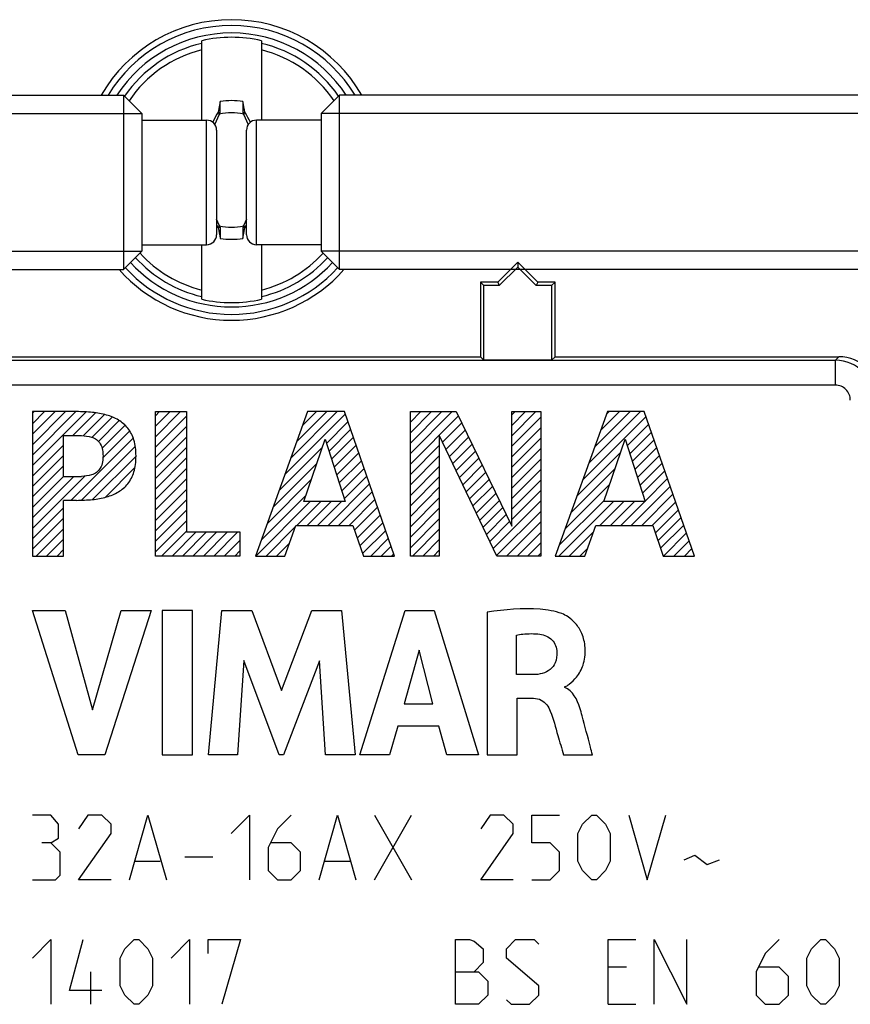
# Model space of a CAD drawing. Units: millimetres. Extents: x -41.2 to 41.2, y -41.2 to 41.2.
# Drawn here: x -4.3 to 12.4, y 5 to 24.8 of the extents above; entities that cross this region are included whole.
import ezdxf

# ---------------------------------------------------------------- set-up
doc = ezdxf.new("R2010")
doc.units = ezdxf.units.MM
doc.header["$LTSCALE"] = 16.335
doc.layers.get('0').update_dxf_attribs({"linetype": 'CONTINUOUS'})
for name, color, linetype in [('ASSI', 7, 'CONTINUOUS'), ('CURVE', 7, 'CONTINUOUS'), ('DRAFT', 7, 'CONTINUOUS'), ('RACCORDO', 7, 'CONTINUOUS'), ('TRASH', 7, 'CONTINUOUS')]:
    doc.layers.add(name, color=color, linetype=linetype)

msp = doc.modelspace()

# ---------------------------------------------------------------- linework, layer by layer
at = {"color": 7, "linetype": 'CONTINUOUS'}
for p, q in [((-0.6, 22.75), (-0.6, 24.344)), ((0.6, 24.344), (0.6, 22.75)), ((-25.8, 23.25), (-2.168, 23.25)), ((-2.168, 23.25), (-2.168, 19.75)), ((-2.168, 23.25), (-1.8, 22.882)), ((1.8, 22.882), (2.168, 23.25)), ((2.168, 19.75), (2.168, 23.25)), ((25.8, 23.25), (2.168, 23.25)), ((-0.228, 23.123), (-0.269, 22.912)), ((-0.228, 22.895), (-0.228, 23.123)), ((0.228, 23.123), (0.228, 22.895)), ((-25.8, 22.882), (-1.8, 22.882)), ((-1.8, 22.882), (-1.8, 20.118)), ((-1.8, 22.75), (-0.5, 22.75)), ((-0.269, 22.912), (-0.283, 22.893)), ((-0.283, 22.893), (-0.239, 22.872)), ((0.228, 22.895), (0.269, 22.913)), ((0.239, 22.872), (0.283, 22.893)), ((0.283, 22.893), (0.269, 22.913)), ((1.8, 22.75), (0.5, 22.75)), ((1.8, 22.882), (1.8, 20.118)), ((25.8, 22.882), (1.8, 22.882)), ((-0.3, 22.55), (-0.3, 20.45)), ((0.3, 20.45), (0.3, 22.55)), ((-0.3, 20.64), (-0.283, 20.607)), ((-0.239, 20.628), (-0.283, 20.607)), ((-0.283, 20.607), (-0.269, 20.587)), ((-0.228, 20.605), (-0.269, 20.587)), ((-0.228, 20.605), (-0.228, 20.377)), ((0.228, 20.605), (0.228, 20.377)), ((0.228, 20.377), (0.269, 20.588)), ((0.283, 20.607), (0.239, 20.628)), ((0.269, 20.588), (0.283, 20.607)), ((0.283, 20.607), (0.3, 20.64)), ((-1.8, 20.25), (-0.5, 20.25)), ((-0.6, 19.156), (-0.6, 20.25)), ((1.8, 20.25), (0.5, 20.25)), ((0.6, 20.25), (0.6, 19.156)), ((-25.8, 20.118), (-1.8, 20.118)), ((-1.8, 20.118), (-2.168, 19.75)), ((1.8, 20.118), (2.168, 19.75)), ((25.8, 20.118), (1.8, 20.118)), ((-25.8, 19.75), (-2.168, 19.75)), ((25.8, 19.75), (2.168, 19.75))]:
    msp.add_line(p, q, dxfattribs=at)
at = {"color": 253, "linetype": 'CONTINUOUS'}
for p, q in [((-0.5, 20.25), (-0.5, 22.75)), ((0.5, 20.25), (0.5, 22.75))]:
    msp.add_line(p, q, dxfattribs=at)
at = {"color": 7, "linetype": 'CONTINUOUS'}
for centre, radius, start, end in [((0, 21.75), 2.75, 33.057, 146.943), ((0, 21.75), 2.663, 76.9765, 103.0235), ((0, 21.75), 1.392, 80.5652, 99.4324), ((-0.5, 22.55), 0.2, 0, 90), ((42.245, 0.831), 47.91, 152.5814, 152.8296), ((-42.241, 0.833), 47.905, 27.1704, 27.4185), ((0.5, 22.55), 0.2, 90, 180), ((-0.5, 20.45), 0.2, 270, 360), ((0, 21.75), 1.392, 260.5652, 279.4324), ((0.5, 20.45), 0.2, 180, 270), ((0, 21.75), 2.75, 222.5229, 317.4771), ((0, 21.75), 2.663, 256.9765, 283.0235)]:
    msp.add_arc(centre, radius, start, end, dxfattribs=at)
at = {"color": 253, "linetype": 'CONTINUOUS'}
for radius, start, end in [(2.612, 103.2788, 145.4205), (2.484, 103.9781, 145.9665), (2.612, 34.5796, 76.7212), (2.484, 34.0335, 76.0219), (2.612, 222.3922, 256.7212), (2.484, 222.257, 256.0219), (2.484, 283.9781, 317.743), (2.612, 283.2788, 317.6077)]:
    msp.add_arc((0, 21.75), radius, start, end, dxfattribs=at)
at = {"color": 7, "linetype": 'CONTINUOUS'}
for centre, major_axis in [((-524.973, -78.902), (535.114, 0)), ((524.973, 122.402), (-535.114, 0))]:
    msp.add_ellipse(centre, major_axis=major_axis, ratio=0.995125, start_param=0.192384, end_param=0.192786, dxfattribs=at)
for points in [[(-0.269, 22.912), (-0.263, 22.909), (-0.249, 22.903), (-0.235, 22.898), (-0.228, 22.895)], [(0.269, 20.588), (0.263, 20.591), (0.249, 20.597), (0.235, 20.602), (0.228, 20.605)]]:
    msp.add_open_spline(points, degree=3, knots=[0, 0, 0, 0, 0.498833, 1, 1, 1, 1], dxfattribs=at)
at = {"layer": 'ASSI', "color": 7, "linetype": 'CONTINUOUS'}
for p, q in [((5.75, 19.9), (5.35, 19.5)), ((5.75, 19.801), (5.379, 19.43)), ((5.75, 19.9), (5.75, 19.801)), ((6.15, 19.5), (5.75, 19.9)), ((6.121, 19.43), (5.75, 19.801)), ((5, 19.5), (5, 18)), ((5.35, 19.5), (5, 19.5)), ((5, 19.5), (5.07, 19.43)), ((5.07, 17.93), (5.07, 19.43)), ((5.379, 19.43), (5.07, 19.43)), ((5.35, 19.5), (5.379, 19.43)), ((6.15, 19.5), (6.121, 19.43)), ((6.43, 19.43), (6.121, 19.43)), ((6.5, 19.5), (6.15, 19.5)), ((6.5, 19.5), (6.43, 19.43)), ((6.43, 19.43), (6.43, 17.93)), ((6.5, 18), (6.5, 19.5)), ((-5, 18), (5, 18)), ((5, 18), (5.07, 17.93)), ((6.5, 18), (6.43, 17.93)), ((6.5, 18), (12.2, 18)), ((6.43, 17.93), (5.07, 17.93))]:
    msp.add_line(p, q, dxfattribs=at)
at = {"layer": 'ASSI', "color": 253, "linetype": 'CONTINUOUS'}
for p, q in [((12.13, 17.93), (12.2, 18)), ((-5.07, 17.93), (5.07, 17.93)), ((6.43, 17.93), (12.13, 17.93)), ((12.13, 17.43), (12.13, 17.93)), ((12.13, 17.43), (-8.688, 17.43))]:
    msp.add_line(p, q, dxfattribs=at)
at = {"layer": 'ASSI', "color": 7, "linetype": 'CONTINUOUS'}
for radius, start, end in [(3.017, 29.8169, 150.1831), (2.9, 31.1586, 148.8414), (2.9, 222.6968, 317.3032), (3.017, 221.5322, 318.4678)]:
    msp.add_arc((0, 21.75), radius, start, end, dxfattribs=at)
at = {"layer": 'ASSI', "color": 253, "linetype": 'CONTINUOUS'}
for radius, start, end in [(0.8, 0.0122, 89.9878), (0.3, 359.997, 90.003)]:
    msp.add_arc((12.13, 17.13), radius, start, end, dxfattribs=at)
at = {"layer": 'ASSI', "color": 7, "linetype": 'CONTINUOUS'}
msp.add_ellipse((12.2, 17.2), major_axis=(0.566, 0.566), ratio=0.999695, start_param=-0.785246, end_param=0.785246, dxfattribs=at)
at = {"layer": 'CURVE', "color": 7, "linetype": 'CONTINUOUS'}
for p, q in [((-4, 16.865), (-3.965, 16.9)), ((-4, 16.655), (-3.755, 16.9)), ((-4, 16.445), (-3.545, 16.9)), ((-4, 16.235), (-3.335, 16.9)), ((-4, 16.025), (-3.125, 16.9)), ((-4, 15.815), (-2.922, 16.893)), ((-3.187, 16.418), (-2.73, 16.875)), ((-2.981, 16.414), (-2.554, 16.841)), ((-1.53, 16.815), (-1.445, 16.9)), ((-1.53, 16.605), (-1.235, 16.9)), ((-1.53, 16.395), (-1.025, 16.9)), ((-1.53, 16.185), (-0.907, 16.808)), ((1.07, 15.634), (2.284, 16.849)), ((1.188, 15.963), (2.125, 16.9)), ((1.307, 16.292), (1.915, 16.9)), ((1.426, 16.621), (1.705, 16.9)), ((3.592, 16.896), (3.595, 16.9)), ((3.592, 16.686), (3.805, 16.9)), ((3.592, 16.476), (4.015, 16.9)), ((3.592, 16.266), (4.225, 16.9)), ((3.592, 16.056), (4.435, 16.9)), ((3.592, 15.846), (4.558, 16.812)), ((5.628, 16.833), (5.695, 16.9)), ((5.628, 16.623), (5.905, 16.9)), ((5.628, 16.413), (6.115, 16.9)), ((7.176, 15.861), (8.215, 16.9)), ((7.295, 16.19), (8.005, 16.9)), ((7.414, 16.519), (7.795, 16.9)), ((7.533, 16.848), (7.585, 16.9)), ((-2.801, 16.384), (-2.396, 16.79)), ((-2.673, 16.302), (-2.257, 16.719)), ((-2.601, 16.164), (-2.139, 16.626)), ((1.907, 16.262), (2.338, 16.693)), ((4.241, 16.286), (4.626, 16.671)), ((5.628, 16.203), (6.21, 16.785)), ((7.058, 15.532), (8.326, 16.8)), ((7.948, 16.213), (8.38, 16.645)), ((-2.583, 15.972), (-2.045, 16.51)), ((-1.53, 15.975), (-0.907, 16.598)), ((1.959, 16.103), (2.392, 16.537)), ((4.309, 16.143), (4.695, 16.529)), ((5.628, 15.993), (6.21, 16.575)), ((7.999, 16.054), (8.434, 16.489)), ((-4, 15.605), (-3.377, 16.228)), ((-3.228, 15.117), (-1.976, 16.369)), ((-1.53, 15.765), (-0.907, 16.388)), ((2.01, 15.945), (2.446, 16.381)), ((2.061, 15.786), (2.501, 16.225)), ((3.592, 15.636), (4.174, 16.219)), ((4.376, 16.001), (4.763, 16.388)), ((4.444, 15.859), (4.832, 16.246)), ((5.628, 15.783), (6.21, 16.365)), ((8.05, 15.895), (8.488, 16.333)), ((-4, 15.395), (-3.377, 16.018)), ((-3.015, 15.12), (-1.934, 16.201)), ((-1.53, 15.555), (-0.907, 16.178)), ((0.951, 15.306), (1.823, 16.178)), ((2.112, 15.627), (2.555, 16.07)), ((4.512, 15.716), (4.9, 16.105)), ((5.628, 15.573), (6.21, 16.155)), ((6.939, 15.203), (7.814, 16.078)), ((8.102, 15.736), (8.542, 16.177)), ((8.153, 15.577), (8.597, 16.021)), ((-2.792, 15.133), (-1.919, 16.006)), ((-1.53, 15.345), (-0.907, 15.968)), ((0.832, 14.977), (1.713, 15.857)), ((2.163, 15.468), (2.609, 15.914)), ((3.592, 15.426), (4.174, 16.009)), ((4.579, 15.574), (4.969, 15.963)), ((4.647, 15.432), (5.037, 15.822)), ((5.628, 15.363), (6.21, 15.945)), ((8.204, 15.418), (8.651, 15.865)), ((-4, 15.185), (-3.377, 15.808)), ((-2.535, 15.18), (-1.941, 15.774)), ((-1.53, 15.135), (-0.907, 15.758)), ((2.214, 15.309), (2.663, 15.758)), ((3.592, 15.216), (4.174, 15.799)), ((4.714, 15.289), (5.106, 15.68)), ((5.628, 15.153), (6.21, 15.735)), ((6.82, 14.874), (7.703, 15.758)), ((8.255, 15.259), (8.705, 15.709)), ((-4, 14.555), (-2.949, 15.606)), ((-4, 14.975), (-3.376, 15.599)), ((-4, 14.765), (-3.166, 15.599)), ((-1.53, 14.925), (-0.907, 15.548)), ((0.713, 14.648), (1.602, 15.537)), ((1.94, 14.615), (2.771, 15.446)), ((2.265, 15.15), (2.717, 15.602)), ((3.592, 15.006), (4.174, 15.589)), ((4.782, 15.147), (5.174, 15.539)), ((5.628, 14.943), (6.21, 15.525)), ((6.701, 14.545), (7.593, 15.438)), ((8.306, 15.1), (8.759, 15.554)), ((-1.53, 14.715), (-0.907, 15.338)), ((2.15, 14.615), (2.826, 15.29)), ((3.592, 14.796), (4.174, 15.379)), ((4.85, 15.004), (5.243, 15.397)), ((4.917, 14.862), (5.311, 15.256)), ((5.628, 14.733), (6.21, 15.315)), ((8.03, 14.615), (8.813, 15.398)), ((8.24, 14.615), (8.867, 15.242)), ((-1.53, 14.505), (-0.907, 15.128)), ((0.485, 14), (1.582, 15.097)), ((0.594, 14.319), (1.492, 15.217)), ((1.31, 14.615), (1.792, 15.097)), ((1.52, 14.615), (2.002, 15.097)), ((1.73, 14.615), (2.212, 15.097)), ((2.36, 14.615), (2.88, 15.135)), ((3.592, 14.586), (4.174, 15.169)), ((4.985, 14.72), (5.38, 15.114)), ((5.255, 14.15), (6.21, 15.105)), ((6.575, 14), (7.672, 15.097)), ((6.582, 14.216), (7.483, 15.117)), ((7.4, 14.615), (7.882, 15.097)), ((7.61, 14.615), (8.092, 15.097)), ((7.82, 14.615), (8.302, 15.097)), ((8.45, 14.615), (8.922, 15.086)), ((-4, 14.345), (-3.377, 14.968)), ((-1.53, 14.295), (-0.907, 14.918)), ((2.472, 14.517), (2.934, 14.979)), ((3.592, 14.376), (4.174, 14.959)), ((5.053, 14.577), (5.448, 14.973)), ((5.12, 14.435), (5.517, 14.831)), ((5.323, 14.008), (6.21, 14.895)), ((8.514, 14.468), (8.976, 14.93)), ((-4, 14.135), (-3.377, 14.758)), ((-1.53, 14.085), (-0.907, 14.708)), ((2.525, 14.36), (2.988, 14.823)), ((2.579, 14.203), (3.042, 14.667)), ((3.592, 14.166), (4.174, 14.749)), ((5.188, 14.292), (5.585, 14.69)), ((5.525, 14), (6.21, 14.685)), ((8.567, 14.311), (9.03, 14.774)), ((-3.925, 14), (-3.377, 14.548)), ((-1.405, 14), (-0.907, 14.498)), ((-1.195, 14), (-0.713, 14.482)), ((-0.985, 14), (-0.503, 14.482)), ((-0.775, 14), (-0.293, 14.482)), ((-0.565, 14), (-0.083, 14.482)), ((-0.355, 14), (0.127, 14.482)), ((0.695, 14), (1.279, 14.584)), ((2.632, 14.047), (3.097, 14.511)), ((3.635, 14), (4.174, 14.539)), ((5.735, 14), (6.21, 14.475)), ((6.785, 14), (7.269, 14.483)), ((8.62, 14.155), (9.084, 14.619)), ((8.676, 14), (9.138, 14.463)), ((-3.715, 14), (-3.377, 14.338)), ((-0.145, 14), (0.166, 14.311)), ((0.905, 14), (1.165, 14.26)), ((2.795, 14), (3.151, 14.355)), ((3.845, 14), (4.174, 14.329)), ((5.945, 14), (6.21, 14.265)), ((8.886, 14), (9.193, 14.307)), ((-3.505, 14), (-3.377, 14.128)), ((0.065, 14), (0.166, 14.101)), ((3.005, 14), (3.205, 14.2)), ((3.215, 14), (3.259, 14.044)), ((4.055, 14), (4.174, 14.119)), ((6.155, 14), (6.21, 14.055)), ((6.995, 14), (7.154, 14.159)), ((9.096, 14), (9.247, 14.151))]:
    msp.add_line(p, q, dxfattribs=at)
at = {"layer": 'CURVE', "color": 253, "linetype": 'CONTINUOUS'}
for p, q in [((-4, 16.9), (-4, 14)), ((-3.113, 16.9), (-4, 16.9)), ((-1.53, 14), (-1.53, 16.9)), ((-1.53, 16.9), (-0.907, 16.9)), ((-0.907, 16.9), (-0.907, 14.482)), ((1.527, 16.9), (0.479, 14)), ((2.266, 16.9), (1.527, 16.9)), ((3.274, 14), (2.266, 16.9)), ((3.592, 14), (3.592, 16.9)), ((3.592, 16.9), (4.515, 16.9)), ((4.515, 16.9), (5.628, 14.602)), ((5.628, 14.602), (5.628, 16.9)), ((5.628, 16.9), (6.21, 16.9)), ((6.21, 16.9), (6.21, 14)), ((7.552, 16.9), (6.504, 14)), ((8.291, 16.9), (7.552, 16.9)), ((9.299, 14), (8.291, 16.9)), ((-3.377, 15.599), (-3.377, 16.418)), ((-3.377, 16.418), (-3.014, 16.418)), ((4.174, 16.427), (4.174, 14)), ((5.327, 14), (4.174, 16.427)), ((1.451, 15.097), (1.881, 16.346)), ((1.881, 16.346), (2.282, 15.097)), ((7.476, 15.097), (7.906, 16.346)), ((7.906, 16.346), (8.307, 15.097)), ((-3.377, 15.599), (-3.014, 15.599)), ((-3.377, 14), (-3.377, 15.117)), ((-3.113, 15.117), (-3.377, 15.117)), ((2.282, 15.097), (1.451, 15.097)), ((8.307, 15.097), (7.476, 15.097)), ((-0.907, 14.482), (0.166, 14.482)), ((0.166, 14.482), (0.166, 14)), ((1.073, 14), (1.29, 14.615)), ((1.29, 14.615), (2.439, 14.615)), ((2.439, 14.615), (2.648, 14)), ((7.098, 14), (7.315, 14.615)), ((7.315, 14.615), (8.464, 14.615)), ((8.464, 14.615), (8.673, 14)), ((-4, 14), (-3.377, 14)), ((0.166, 14), (-1.53, 14)), ((0.479, 14), (1.073, 14)), ((2.648, 14), (3.274, 14)), ((4.174, 14), (3.592, 14)), ((6.21, 14), (5.327, 14)), ((6.504, 14), (7.098, 14)), ((8.673, 14), (9.299, 14)), ((-3.081, 10.008), (-4, 12.908)), ((-4, 12.908), (-3.343, 12.908)), ((-3.343, 12.908), (-2.79, 10.912)), ((-2.79, 10.912), (-2.22, 12.908)), ((-1.616, 12.908), (-2.548, 10.008)), ((-2.22, 12.908), (-1.616, 12.908)), ((-1.391, 12.908), (-1.391, 10.008)), ((-0.786, 12.908), (-1.391, 12.908)), ((-0.786, 10.008), (-0.786, 12.908)), ((-0.46, 10.008), (-0.198, 12.908)), ((-0.198, 12.908), (0.407, 12.908)), ((0.407, 12.908), (1.006, 11.298)), ((1.006, 11.298), (1.611, 12.908)), ((1.611, 12.908), (2.21, 12.908)), ((2.21, 12.908), (2.481, 10.008)), ((2.576, 10.008), (3.485, 12.908)), ((3.485, 12.908), (4.071, 12.908)), ((4.071, 12.908), (4.961, 10.008)), ((5.138, 12.874), (5.138, 10.008)), ((5.721, 11.618), (5.721, 12.414)), ((3.767, 12.111), (3.466, 11.035)), ((4.045, 11.035), (3.767, 12.111)), ((0.25, 11.901), (0.119, 10.008)), ((0.96, 10.008), (0.25, 11.901)), ((1.764, 11.894), (1.045, 10.008)), ((1.889, 10.008), (1.764, 11.894)), ((6.067, 11.618), (5.721, 11.618)), ((6.695, 11.362), (6.695, 11.379)), ((5.741, 10.008), (5.741, 11.143)), ((5.741, 11.143), (6.066, 11.143)), ((3.466, 11.035), (4.045, 11.035)), ((3.342, 10.587), (3.175, 10.008)), ((4.166, 10.587), (3.342, 10.587)), ((4.323, 10.008), (4.166, 10.587)), ((-2.548, 10.008), (-3.081, 10.008)), ((-1.391, 10.008), (-0.786, 10.008)), ((0.119, 10.008), (-0.46, 10.008)), ((1.045, 10.008), (0.96, 10.008)), ((2.481, 10.008), (1.889, 10.008)), ((3.175, 10.008), (2.576, 10.008)), ((4.961, 10.008), (4.323, 10.008)), ((5.138, 10.008), (5.741, 10.008)), ((6.668, 10.008), (7.25, 10.008)), ((-3.629, 8.8), (-4, 8.8)), ((-3.474, 8.614), (-3.629, 8.8)), ((-2.886, 8.8), (-3.071, 8.521)), ((-2.607, 8.8), (-2.886, 8.8)), ((-2.421, 8.614), (-2.607, 8.8)), ((-2.05, 7.5), (-1.679, 8.8)), ((-1.679, 8.8), (-1.307, 7.5)), ((-0.007, 8.429), (0.364, 8.8)), ((0.364, 8.8), (0.364, 7.5)), ((1.2, 8.8), (0.921, 8.521)), ((1.757, 7.5), (2.129, 8.8)), ((2.129, 8.8), (2.5, 7.5)), ((2.871, 7.5), (3.614, 8.8)), ((2.871, 8.8), (3.614, 7.5)), ((5.193, 8.8), (5.007, 8.521)), ((5.471, 8.8), (5.193, 8.8)), ((5.657, 8.614), (5.471, 8.8)), ((6.029, 8.243), (6.029, 8.8)), ((6.029, 8.8), (6.586, 8.8)), ((7.05, 8.614), (7.236, 8.8)), ((7.236, 8.8), (7.329, 8.8)), ((7.329, 8.8), (7.514, 8.614)), ((7.979, 8.8), (8.35, 7.5)), ((8.35, 7.5), (8.721, 8.8)), ((-3.474, 8.336), (-3.474, 8.614)), ((-2.421, 8.429), (-2.421, 8.614)), ((0.921, 8.521), (0.736, 8.15)), ((5.657, 8.429), (5.657, 8.614)), ((6.957, 8.429), (7.05, 8.614)), ((7.514, 8.614), (7.607, 8.429)), ((-3.629, 8.243), (-3.474, 8.336)), ((-3.071, 7.5), (-2.421, 8.429)), ((5.007, 7.5), (5.657, 8.429)), ((6.957, 7.871), (6.957, 8.429)), ((7.607, 8.429), (7.607, 7.871)), ((-3.629, 8.243), (-3.814, 8.243)), ((-3.443, 8.057), (-3.629, 8.243)), ((0.736, 8.15), (0.736, 7.686)), ((1.2, 8.243), (0.798, 8.243)), ((1.386, 8.057), (1.2, 8.243)), ((6.4, 8.243), (6.029, 8.243)), ((6.586, 8.057), (6.4, 8.243)), ((-3.443, 7.593), (-3.443, 8.057)), ((-0.936, 7.964), (-0.379, 7.964)), ((1.386, 7.686), (1.386, 8.057)), ((6.586, 7.686), (6.586, 8.057)), ((9.093, 7.902), (9.31, 7.995)), ((9.31, 7.995), (9.557, 7.81)), ((-1.926, 7.871), (-1.431, 7.871)), ((1.881, 7.871), (2.376, 7.871)), ((7.05, 7.686), (6.957, 7.871)), ((7.607, 7.871), (7.514, 7.686)), ((9.557, 7.81), (9.805, 7.902)), ((-3.536, 7.5), (-3.443, 7.593)), ((0.736, 7.686), (0.921, 7.5)), ((1.2, 7.5), (1.386, 7.686)), ((6.4, 7.5), (6.586, 7.686)), ((7.236, 7.5), (7.05, 7.686)), ((7.514, 7.686), (7.329, 7.5)), ((-4, 7.5), (-3.536, 7.5)), ((-2.421, 7.5), (-3.071, 7.5)), ((0.921, 7.5), (1.2, 7.5)), ((5.657, 7.5), (5.007, 7.5)), ((6.029, 7.5), (6.4, 7.5)), ((7.329, 7.5), (7.236, 7.5)), ((-4, 5.929), (-3.629, 6.3)), ((-3.629, 6.3), (-3.629, 5)), ((-3.257, 5.279), (-2.979, 6.3)), ((-2.143, 6.114), (-1.957, 6.3)), ((-1.957, 6.3), (-1.864, 6.3)), ((-1.864, 6.3), (-1.679, 6.114)), ((-1.214, 5.929), (-0.843, 6.3)), ((-0.843, 6.3), (-0.843, 5)), ((-0.471, 6.021), (-0.471, 6.3)), ((-0.471, 6.3), (0.179, 6.3)), ((0.179, 6.3), (-0.193, 5)), ((4.5, 5), (4.5, 6.3)), ((4.5, 6.3), (4.779, 6.3)), ((4.779, 6.3), (4.871, 6.269)), ((4.871, 6.269), (5.057, 6.114)), ((5.521, 6.114), (5.707, 6.3)), ((5.707, 6.3), (6.079, 6.3)), ((6.079, 6.3), (6.171, 6.207)), ((7.564, 5), (7.564, 6.3)), ((7.564, 6.3), (8.121, 6.3)), ((8.493, 5), (8.493, 6.3)), ((8.493, 6.3), (9.143, 5)), ((9.143, 5), (9.143, 6.3)), ((11, 6.3), (10.721, 6.021)), ((11.65, 6.114), (11.836, 6.3)), ((11.836, 6.3), (11.929, 6.3)), ((11.929, 6.3), (12.114, 6.114)), ((-2.236, 5.929), (-2.143, 6.114)), ((-1.679, 6.114), (-1.586, 5.929)), ((5.057, 6.114), (5.057, 5.836)), ((5.521, 5.929), (5.521, 6.114)), ((10.721, 6.021), (10.536, 5.65)), ((11.557, 5.929), (11.65, 6.114)), ((12.114, 6.114), (12.207, 5.929)), ((-2.236, 5.371), (-2.236, 5.929)), ((-1.586, 5.929), (-1.586, 5.371)), ((5.057, 5.836), (4.871, 5.65)), ((6.171, 5.371), (5.521, 5.929)), ((7.936, 5.743), (7.564, 5.743)), ((11, 5.743), (10.598, 5.743)), ((11.186, 5.557), (11, 5.743)), ((11.557, 5.371), (11.557, 5.929)), ((12.207, 5.929), (12.207, 5.371)), ((-2.824, 5), (-2.824, 5.65)), ((4.5, 5.65), (4.964, 5.65)), ((4.964, 5.65), (5.15, 5.464)), ((10.536, 5.65), (10.536, 5.186)), ((11.186, 5.186), (11.186, 5.557)), ((-2.143, 5.186), (-2.236, 5.371)), ((-1.586, 5.371), (-1.679, 5.186)), ((5.15, 5.464), (5.15, 5.186)), ((6.171, 5.186), (6.171, 5.371)), ((11.65, 5.186), (11.557, 5.371)), ((12.207, 5.371), (12.114, 5.186)), ((-2.607, 5.279), (-3.257, 5.279)), ((-1.957, 5), (-2.143, 5.186)), ((-1.679, 5.186), (-1.864, 5)), ((5.15, 5.186), (4.964, 5)), ((5.986, 5), (6.171, 5.186)), ((10.536, 5.186), (10.721, 5)), ((11, 5), (11.186, 5.186)), ((11.836, 5), (11.65, 5.186)), ((12.114, 5.186), (11.929, 5)), ((-1.864, 5), (-1.957, 5)), ((4.964, 5), (4.5, 5)), ((5.521, 5.093), (5.614, 5)), ((5.614, 5), (5.986, 5)), ((7.564, 5), (8.121, 5)), ((10.721, 5), (11, 5)), ((11.929, 5), (11.836, 5))]:
    msp.add_line(p, q, dxfattribs=at)
for points, knots in [([(-1.919, 16.008), (-1.919, 16.066), (-1.925, 16.174), (-1.965, 16.367), (-2.066, 16.572), (-2.268, 16.743), (-2.517, 16.842), (-2.804, 16.893), (-3.006, 16.896), (-3.113, 16.9)], [0, 0, 0, 0, 0.100948, 0.190321, 0.345855, 0.491295, 0.644513, 0.812639, 1, 1, 1, 1]), ([(-3.014, 16.418), (-2.947, 16.41), (-2.841, 16.405), (-2.705, 16.347), (-2.628, 16.249), (-2.586, 16.132), (-2.582, 16.047), (-2.582, 16.008)], [0, 0, 0, 0, 0.297653, 0.462743, 0.631296, 0.829843, 1, 1, 1, 1]), ([(-3.113, 15.117), (-3.006, 15.121), (-2.804, 15.124), (-2.517, 15.175), (-2.268, 15.274), (-2.066, 15.445), (-1.965, 15.649), (-1.925, 15.842), (-1.919, 15.951), (-1.919, 16.008)], [0, 0, 0, 0, 0.187361, 0.355487, 0.508705, 0.654145, 0.809679, 0.899052, 1, 1, 1, 1]), ([(-2.582, 16.008), (-2.582, 15.97), (-2.586, 15.885), (-2.628, 15.768), (-2.705, 15.67), (-2.841, 15.611), (-2.947, 15.607), (-3.014, 15.599)], [0, 0, 0, 0, 0.170157, 0.368704, 0.537257, 0.702347, 1, 1, 1, 1]), ([(6.632, 12.843), (6.493, 12.894), (5.992, 12.976), (5.488, 12.925), (5.138, 12.874)], [0, 0, 0, 0, 0.295742, 1, 1, 1, 1]), ([(6.695, 11.379), (6.728, 11.383), (6.813, 11.45), (6.954, 11.577), (7.058, 11.774), (7.104, 11.979), (7.108, 12.149), (7.085, 12.308), (7.03, 12.476), (6.926, 12.642), (6.779, 12.771), (6.677, 12.827), (6.632, 12.843)], [0, 0, 0, 0, 0.055978, 0.168754, 0.321006, 0.412275, 0.516613, 0.601393, 0.677602, 0.810342, 0.92004, 1, 1, 1, 1]), ([(5.721, 12.414), (5.763, 12.421), (5.92, 12.445), (6.081, 12.444), (6.195, 12.431)], [0, 0, 0, 0, 0.270395, 1, 1, 1, 1]), ([(6.195, 12.431), (6.284, 12.42), (6.464, 12.342), (6.536, 12.157), (6.537, 12.068)], [0, 0, 0, 0, 0.501351, 1, 1, 1, 1]), ([(6.537, 12.068), (6.538, 11.997), (6.523, 11.864), (6.371, 11.658), (6.183, 11.62), (6.067, 11.618)], [0, 0, 0, 0, 0.292921, 0.527594, 1, 1, 1, 1]), ([(7.043, 10.793), (7.029, 10.846), (6.974, 11.058), (6.853, 11.298), (6.695, 11.362)], [0, 0, 0, 0, 0.242659, 1, 1, 1, 1]), ([(6.066, 11.143), (6.119, 11.143), (6.27, 11.111), (6.37, 10.977), (6.403, 10.887)], [0, 0, 0, 0, 0.355914, 1, 1, 1, 1]), ([(6.403, 10.887), (6.464, 10.727), (6.543, 10.431), (6.631, 10.138), (6.668, 10.008)], [0, 0, 0, 0, 0.558621, 1, 1, 1, 1]), ([(7.25, 10.008), (7.236, 10.06), (7.168, 10.321), (7.1, 10.583), (7.043, 10.793)], [0, 0, 0, 0, 0.198014, 1, 1, 1, 1])]:
    msp.add_open_spline(points, degree=3, knots=knots, dxfattribs=at)
at = {"layer": 'DRAFT', "color": 7, "linetype": 'CONTINUOUS'}
for p, q in [((5.75, 19.9), (5.35, 19.5)), ((5.75, 19.801), (5.379, 19.43)), ((5.75, 19.9), (5.75, 19.801)), ((6.15, 19.5), (5.75, 19.9)), ((6.121, 19.43), (5.75, 19.801)), ((5, 19.5), (5, 18)), ((5.35, 19.5), (5, 19.5)), ((5, 19.5), (5.07, 19.43)), ((5.07, 17.93), (5.07, 19.43)), ((5.379, 19.43), (5.07, 19.43)), ((5.35, 19.5), (5.379, 19.43)), ((6.15, 19.5), (6.121, 19.43)), ((6.43, 19.43), (6.121, 19.43)), ((6.5, 19.5), (6.15, 19.5)), ((6.5, 19.5), (6.43, 19.43)), ((6.43, 19.43), (6.43, 17.93)), ((6.5, 18), (6.5, 19.5)), ((-5, 18), (5, 18)), ((5, 18), (5.07, 17.93)), ((6.5, 18), (6.43, 17.93)), ((6.43, 17.93), (5.07, 17.93))]:
    msp.add_line(p, q, dxfattribs=at)
for radius, start, end in [(3.017, 29.8169, 150.1831), (2.9, 31.1586, 148.8414), (2.9, 222.6968, 317.3032), (3.017, 221.5322, 318.4678)]:
    msp.add_arc((0, 21.75), radius, start, end, dxfattribs=at)
at = {"layer": 'RACCORDO', "color": 7, "linetype": 'CONTINUOUS'}
msp.add_line((6.5, 18), (12.2, 18), dxfattribs=at)
at = {"layer": 'RACCORDO', "color": 253, "linetype": 'CONTINUOUS'}
for p, q in [((12.13, 17.93), (12.2, 18)), ((-12.13, 17.93), (12.13, 17.93)), ((12.13, 17.43), (12.13, 17.93)), ((12.13, 17.43), (-8.688, 17.43))]:
    msp.add_line(p, q, dxfattribs=at)
for radius, start, end in [(0.8, 0.0121, 89.9879), (0.3, 359.997, 90.003)]:
    msp.add_arc((12.13, 17.13), radius, start, end, dxfattribs=at)
at = {"layer": 'RACCORDO', "color": 7, "linetype": 'CONTINUOUS'}
msp.add_ellipse((12.2, 17.2), major_axis=(0.566, 0.566), ratio=0.999695, start_param=-0.785246, end_param=0.785246, dxfattribs=at)
at = {"layer": 'TRASH', "color": 7, "linetype": 'CONTINUOUS'}
for p, q in [((-0.336, 22.664), (-0.239, 22.872)), ((-0.239, 22.872), (-0.228, 22.895)), ((0.228, 22.895), (0.239, 22.872)), ((0.239, 22.872), (0.336, 22.664)), ((-0.239, 20.628), (-0.3, 20.759)), ((0.3, 20.759), (0.239, 20.628)), ((-0.239, 20.628), (-0.228, 20.605)), ((0.239, 20.628), (0.228, 20.605))]:
    msp.add_line(p, q, dxfattribs=at)
for start, end in [(77.9847, 102.0154), (257.9847, 282.0154)]:
    msp.add_arc((0, 21.75), 1.147, start, end, dxfattribs=at)

doc.saveas('drawing.dxf')
